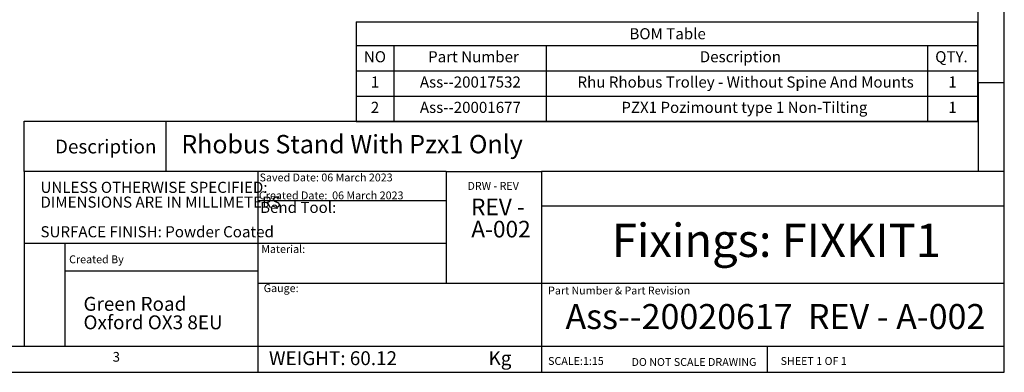
# Model space of a CAD drawing. Extents: x 5 to 292, y 5 to 205.
# Drawn here: x 104 to 292, y 5 to 72 of the extents above; entities that cross this region are included whole.
import ezdxf

# ---------------------------------------------------------------- set-up
doc = ezdxf.new("R2010")
doc.units = 0
doc.layers.get('0').update_dxf_attribs({"linetype": 'CONTINUOUS'})
doc.styles.add('SLDTEXTSTYLE0', font='TXT', dxfattribs={"width": 0.75})
doc.styles.add('SLDTEXTSTYLE1', font='TXT', dxfattribs={"width": 0.605})
doc.styles.add('SLDTEXTSTYLE2', font='TXT', dxfattribs={"width": 0.694444})
doc.styles.add('SLDTEXTSTYLE3', font='TXT', dxfattribs={"width": 0.6875})

# ---------------------------------------------------------------- blocks, each defined once
blk = doc.blocks.new('SW_NOTE_0')
at = {"color": 0, "linetype": 'CONTINUOUS', "char_height": 2.1167, "attachment_point": 1, "style": 'SLDTEXTSTYLE1'}
for s, insert in [('UNLESS OTHERWISE SPECIFIED:', (0, 2.73)), ('DIMENSIONS ARE IN MILLIMETERS', (0, -0.09)), ('SURFACE FINISH: Powder Coated', (0, -5.74))]:
    blk.add_mtext(s, dxfattribs=dict(at, insert=insert))
blk = doc.blocks.new('SW_NOTE_0_1')
at = {"color": 0, "linetype": 'CONTINUOUS', "char_height": 3.175, "attachment_point": 2, "style": 'SLDTEXTSTYLE1'}
for s, insert in [('REV -', (5.71, 4.09)), ('A-002', (6.3, -0.14))]:
    blk.add_mtext(s, dxfattribs=dict(at, insert=insert))
blk = doc.blocks.new('SW_NOTE_0_2')
at = {"color": 0, "linetype": 'CONTINUOUS', "attachment_point": 1, "style": 'SLDTEXTSTYLE0'}
for s, insert, char_height in [('Green Road', (0, -0.12), 2.646), ('Oxford OX3 8EU', (0, -3.64), 2.6458)]:
    blk.add_mtext(s, dxfattribs=dict(at, insert=insert, char_height=char_height))
blk = doc.blocks.new('SW_TABLEANNOTATION_0')
at = {"color": 0, "linetype": 'CONTINUOUS'}
for p, q in [((0, 0), (0, -4.49)), ((0, 0), (7.23, 0)), ((7.23, 0), (36.3, 0)), ((36.3, 0), (109.11, 0)), ((109.11, 0), (118.69, 0)), ((118.69, 0), (118.69, -4.49)), ((0, -4.49), (0, -9.31)), ((0, -4.49), (7.23, -4.49)), ((7.23, -4.49), (7.23, -9.31)), ((7.23, -4.49), (36.3, -4.49)), ((36.3, -4.49), (36.3, -9.31)), ((36.3, -4.49), (109.11, -4.49)), ((109.11, -4.49), (109.11, -9.31)), ((109.11, -4.49), (118.69, -4.49)), ((118.69, -4.49), (118.69, -9.31)), ((0, -9.31), (7.23, -9.31)), ((0, -9.31), (0, -14.13)), ((7.23, -9.31), (36.3, -9.31)), ((7.23, -9.31), (7.23, -14.13)), ((36.3, -9.31), (109.11, -9.31)), ((36.3, -9.31), (36.3, -14.13)), ((109.11, -9.31), (118.69, -9.31)), ((109.11, -9.31), (109.11, -14.13)), ((118.69, -9.31), (118.69, -14.13)), ((0, -14.13), (0, -18.95)), ((0, -14.13), (7.23, -14.13)), ((7.23, -14.13), (7.23, -18.95)), ((7.23, -14.13), (36.3, -14.13)), ((36.3, -14.13), (36.3, -18.95)), ((36.3, -14.13), (109.11, -14.13)), ((109.11, -14.13), (109.11, -18.95)), ((109.11, -14.13), (118.69, -14.13)), ((118.69, -14.13), (118.69, -18.95)), ((0, -18.95), (7.23, -18.95)), ((7.23, -18.95), (36.3, -18.95)), ((36.3, -18.95), (109.11, -18.95)), ((109.11, -18.95), (118.69, -18.95))]:
    blk.add_line(p, q, dxfattribs=at)
at = {"color": 0, "linetype": 'CONTINUOUS', "attachment_point": 1, "style": 'SLDTEXTSTYLE1'}
for s, insert, char_height in [('BOM Table', (52.21, -1.19), 2.117), ('NO', (1.5, -5.58), 2.117), ('Part Number', (13.77, -5.58), 2.1167), ('Description', (65.65, -5.58), 2.1167), ('QTY.', (110.61, -5.58), 2.117), ('1', (2.83, -10.4), 2.12), ('Ass--20017532', (12.2, -10.4), 2.1167), ('Rhu Rhobus Trolley - Without Spine And Mounts', (42.29, -10.4), 2.1167), ('1', (113.12, -10.4), 2.12), ('2', (2.83, -15.23), 2.12), ('Ass--20001677', (12.2, -15.23), 2.1167), ('PZX1 Pozimount type 1 Non-Tilting', (50.67, -15.23), 2.1167), ('1', (113.12, -15.23), 2.12)]:
    blk.add_mtext(s, dxfattribs=dict(at, insert=insert, char_height=char_height))

msp = doc.modelspace()

# ---------------------------------------------------------------- linework, layer by layer
at = {"color": 7, "linetype": 'CONTINUOUS'}
for p, q in [((287, 60.25), (287, 200)), ((292, 5), (292, 77.25)), ((287, 60.25), (292, 60.25)), ((287, 60.25), (287, 43.25)), ((104.8, 43.25), (104.8, 52.89234)), ((104.8, 52.89234), (287, 52.89234)), ((131.92248, 43.25), (131.92248, 52.89234)), ((185.4, 43.25), (104.8, 43.25)), ((104.8, 43.25), (104.8, 10)), ((149.45493, 43.25), (149.45493, 39)), ((185.4, 43.25), (203.6, 43.25)), ((185.4, 43.25), (185.4, 22)), ((292, 43.25), (203.6, 43.25)), ((203.6, 43.25), (203.6, 22)), ((149.45493, 39), (149.45493, 29.5449)), ((149.45493, 37.76039), (185.4, 37.76039)), ((203.6, 36.70448), (292, 36.70448)), ((185.4, 29.5449), (104.8, 29.5449)), ((112.6, 29.5449), (112.6, 10)), ((149.45493, 29.5449), (149.45493, 10)), ((112.6, 24.33842), (149.45493, 24.33842)), ((149.45493, 22), (292, 22)), ((203.6, 22), (203.6, 5)), ((10, 10), (159.4, 10)), ((149.45493, 10), (149.45493, 5)), ((159.4, 10), (292, 10)), ((246.72076, 10), (246.72076, 5)), ((5, 5), (292, 5))]:
    msp.add_line(p, q, dxfattribs=at)

# ---------------------------------------------------------------- block references
for name, p in [('SW_TABLEANNOTATION_0', (168.19276, 71.79051)), ('SW_NOTE_0', (107.94046, 38.5872)), ('SW_NOTE_0_1', (189.58213, 34.01844)), ('SW_NOTE_0_2', (116.14962, 19.48655))]:
    msp.add_blockref(name, p, dxfattribs=at)

# ---------------------------------------------------------------- texts
at = {"color": 7, "linetype": 'CONTINUOUS', "attachment_point": 1}
for s, insert, char_height, style in [('Description', (110.69869, 49.36155), 2.6458333, 'SLDTEXTSTYLE1'), ('Rhobus Stand With Pzx1 Only', (134.83359, 50.24006), 3.5, 'SLDTEXTSTYLE0'), ('Saved Date: 06 March 2023', (149.78008, 42.88949), 1.5, 'SLDTEXTSTYLE0'), ('Created Date:  06 March 2023', (149.66711, 39.47169), 1.5, 'SLDTEXTSTYLE0'), ('DRW - REV', (189.4855, 41.27833), 1.5, 'SLDTEXTSTYLE2'), ('Bend Tool:', (149.87533, 37.49332), 2.116667, 'SLDTEXTSTYLE1'), ('Fixings: FIXKIT1', (217.04235, 33.33272), 6.35, 'SLDTEXTSTYLE0'), ('Material:', (150.10134, 29.24022), 1.5, 'SLDTEXTSTYLE0'), ('Created By', (113.407, 27.28254), 1.5, 'SLDTEXTSTYLE0'), ('Gauge:', (150.56645, 21.78254), 1.5, 'SLDTEXTSTYLE0'), ('Part Number & Part Revision', (204.87397, 21.33097), 1.5, 'SLDTEXTSTYLE0'), ('Ass--20020617  REV - A-002', (208.20157, 18.00868), 4.7625, 'SLDTEXTSTYLE1'), ('3', (121.7137, 8.87007), 1.85208, 'SLDTEXTSTYLE0'), ('WEIGHT: 60.12', (151.5699, 9.00683), 2.6458333, 'SLDTEXTSTYLE0'), ('Kg', (193.50788, 9.01476), 2.645833, 'SLDTEXTSTYLE0'), ('SCALE:1:15', (204.87397, 7.90009), 1.5, 'SLDTEXTSTYLE0'), ('DO NOT SCALE DRAWING', (220.80992, 7.70722), 1.5, 'SLDTEXTSTYLE0'), ('SHEET 1 OF 1', (249.27829, 7.90009), 1.5, 'SLDTEXTSTYLE3')]:
    msp.add_mtext(s, dxfattribs=dict(at, insert=insert, char_height=char_height, style=style))

doc.saveas('drawing.dxf')
